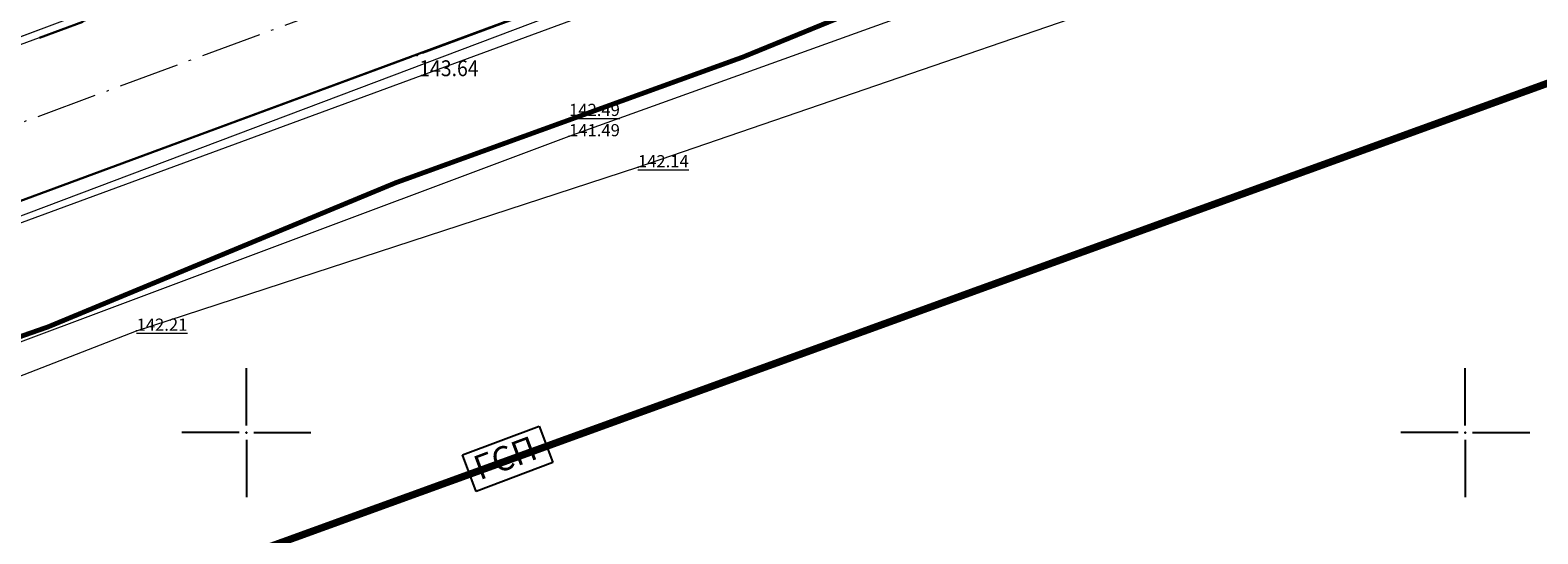
# Model space of a CAD drawing. Units: millimetres. Extents: x 25929 to 7527997, y 27829 to 4830712.
# Drawn here: x 7526041 to 7526103, y 4827846 to 4827867 of the extents above; entities that cross this region are included whole.
import ezdxf
from ezdxf.enums import TextEntityAlignment as Align

# ---------------------------------------------------------------- set-up
doc = ezdxf.new("R2010")
doc.units = ezdxf.units.MM
doc.header["$LTSCALE"] = 0.5
doc.header["$PDMODE"] = 33
doc.header["$PDSIZE"] = 0.03
for name, pattern in [('ACAD_ISO08W100', [36, 24, -3, 6, -3]), ('DASHED', [19.05, 12.7, -6.35]), ('GEOLINE', [7, 5, -1, 0, -1]), ('GROPSTINE', [7, 5, -0.5, 0, -0.5, 0, -0.5, 0, -0.5])]:
    doc.linetypes.add(name, pattern=pattern)
for name, color, linetype, lineweight in [('100_Granica_KO', 85, 'GROPSTINE', 13), ('101_Parcele_granice', 7, 'Continuous', 13), ('107_Detalj_linije', 1, 'Continuous', 13), ('110_Vodovod', 150, 'Continuous', 13), ('114_Gas', 94, 'Continuous', 13), ('121_Detaljne_tacke_kote', 32, 'Continuous', 13), ('127_Telekomunikacije', 200, 'Continuous', 13), ('S_javni_put_plan_kolovoz', 7, 'DASHED', 30), ('SAOBRACAJ', 252, 'Continuous', 30), ('SAOBRACAJ stari plan', 6, 'Continuous', 40), ('TK_optika_POST', 200, 'ACAD_ISO08W100', 13)]:
    doc.layers.add(name, color=color, linetype=linetype, lineweight=lineweight)
for name, color, linetype in [('115_Katastarske_tacke', 7, 'Continuous'), ('120_Detaljne_tacke', 7, 'Continuous'), ('G_srednji_pritisak_postojeći_podzemni', 92, 'ACAD_ISO08W100'), ('Opis Lista', 7, 'Continuous'), ('Opis_lista', 7, 'Continuous')]:
    doc.layers.add(name, color=color, linetype=linetype)
doc.styles.add('kote', font='geodet__.shx')
doc.styles.add('Times New Roman', font='times.ttf')

# ---------------------------------------------------------------- blocks, each defined once
blk = doc.blocks.new('KRSTIC')
at = {"layer": 'Opis Lista'}
for p, q in [((0, 0.6), (0, 5.3)), ((0.6, 0), (5.3, 0)), ((-0.6, 0), (-5.3, 0)), ((0, -0.6), (0, -5.3))]:
    blk.add_line(p, q, dxfattribs=at)
blk.add_point((0, 0), dxfattribs=at)
blk = doc.blocks.new('T61-35')
at = {"linetype": 'Continuous', "lineweight": 9}
blk.add_point((0, 0), dxfattribs=at)
blk = doc.blocks.new('T65-35')
at = {"linetype": 'Continuous', "lineweight": 9}
blk.add_point((0, 0), dxfattribs=at)

msp = doc.modelspace()

# ---------------------------------------------------------------- linework, layer by layer
at = {"layer": '100_Granica_KO', "const_width": 0.2}
msp.add_lwpolyline([(7526197.34, 4827911.43), (7526182.74, 4827906.01), (7526168.79, 4827901.14), (7526163.22, 4827899.09), (7526154.42, 4827895.86), (7526140.25, 4827891.24), (7526126.05, 4827886.33), (7526112.43, 4827881.52), (7526098.5, 4827876.61), (7526083.6, 4827870.83), (7526070.37, 4827865.42), (7526056.13, 4827860.26), (7526041.86, 4827854.34), (7526037.08, 4827852.67), (7526028.59, 4827849.27), (7526013.99, 4827844.29), (7525999.38, 4827839.06), (7525985.66, 4827834.65), (7525971.33, 4827829.35), (7525957.82, 4827824)], dxfattribs=at)
at = {"layer": '101_Parcele_granice', "linetype": 'Continuous'}
for p, q in [((7526071.527, 4827865.893), (7526082.443, 4827870.357)), ((7526068.405, 4827864.704), (7526057.305, 4827860.686)), ((7526043.015, 4827854.819), (7526054.975, 4827859.781))]:
    msp.add_line(p, q, dxfattribs=at)
at = {"layer": '107_Detalj_linije'}
for p, q in [((7526054.595, 4827871.039, 143.485), (7526028.201, 4827861.311, 143.369)), ((7526057.233, 4827865.582, 143.644), (7526069.753, 4827870.228, 143.621)), ((7526031.432, 4827856.076, 143.623), (7526056.764, 4827865.409, 143.644))]:
    msp.add_line(p, q, dxfattribs=at)
at = {"layer": '110_Vodovod'}
msp.add_lwpolyline([(7525945.59, 4827818.508), (7525981.557, 4827831.818), (7526008.575, 4827841.103), (7526035.469, 4827851.761), (7526063.239, 4827862.166), (7526095.886, 4827873.937), (7526159.831, 4827897.397), (7526210.429, 4827916.016), (7526225.396, 4827921.201), (7526267.147, 4827936.695), (7526317.854, 4827955.671), (7526320.936, 4827957.001), (7526335.952, 4827962.405), (7526381.251, 4827979.228), (7526408.502, 4827989.242), (7526417.041, 4827992.795), (7526426.075, 4827996.6), (7526419.37, 4828013.169), (7526410.547, 4828037.002)], dxfattribs=at)
msp.add_point((7526063.239, 4827862.166), dxfattribs=at)
at = {"layer": '114_Gas'}
msp.add_lwpolyline([(7526311.206, 4827939.373), (7526299.534, 4827934.86), (7526263.328, 4827921.21), (7526149.373, 4827881.038), (7526041.539, 4827841.899), (7525996.857, 4827825.048), (7525958.391, 4827811.109), (7525944.893, 4827806.802), (7525940.632, 4827805.149), (7525931.898, 4827801.45), (7525920.781, 4827797.461), (7525913.496, 4827794.139)], dxfattribs=at)
at = {"layer": '115_Katastarske_tacke', "linetype": 'Continuous'}
for p in [(7526069.58, 4827865.13), (7526070.37, 4827865.42), (7526056.13, 4827860.26), (7526041.86, 4827854.34)]:
    msp.add_point(p, dxfattribs=at)
at = {"layer": '120_Detaljne_tacke'}
msp.add_point((7526056.999, 4827865.495, 143.644), dxfattribs=at)
at = {"layer": '127_Telekomunikacije'}
for points in [[(7526068.367, 4827878.592), (7526065.079, 4827875.404), (7526038.763, 4827865.504), (7526030.87, 4827862.916), (7526027.674, 4827863.728), (7526026.229, 4827865.426), (7526024.912, 4827869.034), (7526012.525, 4827927.414)], [(7525956.069, 4827821.003), (7525983.425, 4827831.271), (7526005.533, 4827839.044), (7526018.006, 4827843.5), (7526045.498, 4827854.182), (7526066.063, 4827860.892), (7526094.51, 4827870.679), (7526105.482, 4827875.888), (7526122.381, 4827881.9), (7526150.654, 4827892.077), (7526178.816, 4827902.3), (7526206.88, 4827912.81)], [(7526115.877, 4827886.305), (7526071.366, 4827869.895), (7526030.864, 4827854.977), (7525989.504, 4827838.819)], [(7526031.753, 4827855.514), (7526063.1, 4827867.344), (7526114.9, 4827886.264)]]:
    msp.add_lwpolyline(points, dxfattribs=at)
for p in [(7526066.063, 4827860.892), (7526045.498, 4827854.182)]:
    msp.add_point(p, dxfattribs=at)
at = {"layer": 'G_srednji_pritisak_postojeći_podzemni', "ltscale": 0.15, "const_width": 0.3}
msp.add_lwpolyline([(7526311.206, 4827939.373), (7526299.534, 4827934.86), (7526263.328, 4827921.21), (7526149.373, 4827881.038), (7526041.539, 4827841.899), (7525996.857, 4827825.048), (7525958.391, 4827811.109), (7525944.893, 4827806.802), (7525940.632, 4827805.149), (7525931.898, 4827801.45), (7525920.781, 4827797.461), (7525913.496, 4827794.139)], dxfattribs=at)
at = {"layer": 'G_srednji_pritisak_postojeći_podzemni', "color": 7}
msp.add_lwpolyline([(7526058.859, 4827849.09), (7526062.014, 4827850.271), (7526062.575, 4827848.772), (7526059.42, 4827847.591)], close=True, dxfattribs=at)
at = {"layer": 'S_javni_put_plan_kolovoz', "ltscale": 0.3}
msp.add_line((7526036.149, 4827864.219, 142.03), (7526145.877, 4827904.793, 142.03), dxfattribs=at)
at = {"layer": 'SAOBRACAJ'}
msp.add_line((7525943.485, 4827823.558, 142.03), (7526394.996, 4827990.512, 142.03), dxfattribs=at)
at = {"layer": 'SAOBRACAJ stari plan', "linetype": 'GEOLINE', "lineweight": 18}
msp.add_line((7525916.524, 4827816.787, 142.03), (7526394.996, 4827993.71, 142.03), dxfattribs=at)
at = {"layer": 'TK_optika_POST', "ltscale": 0.5}
msp.add_lwpolyline([(7526068.367, 4827878.592), (7526065.079, 4827875.404), (7526038.763, 4827865.504), (7526030.87, 4827862.916), (7526027.674, 4827863.728), (7526026.229, 4827865.426), (7526024.912, 4827869.034), (7526012.525, 4827927.414)], dxfattribs=at)

# ---------------------------------------------------------------- block references
at = {"layer": '110_Vodovod'}
msp.add_blockref('T61-35', (7526063.239, 4827862.166), dxfattribs=at)
at = {"layer": '127_Telekomunikacije'}
for p in [(7526066.063, 4827860.892), (7526045.498, 4827854.182)]:
    msp.add_blockref('T65-35', p, dxfattribs=at)
at = {"layer": 'Opis_lista', "xscale": 0.5, "yscale": 0.5, "zscale": 0.5}
for p in [(7526050, 4827850), (7526100, 4827850)]:
    msp.add_blockref('KRSTIC', p, dxfattribs=at)

# ---------------------------------------------------------------- texts
at = {"layer": '110_Vodovod', "linetype": 'Continuous', "insert": (7526063.239, 4827862.166), "char_height": 0.5, "width": 8, "attachment_point": 7, "rotation": 0.00936}
msp.add_mtext('{\\L142.49}^M\\P141.49', dxfattribs=at)
at = {"layer": '121_Detaljne_tacke_kote', "style": 'kote', "width": 0.9}
msp.add_text('143.64', height=0.65, dxfattribs=at).set_placement((7526057.09, 4827864.959, 143.644), align=Align.MIDDLE_LEFT)
at = {"layer": '127_Telekomunikacije', "linetype": 'Continuous', "char_height": 0.5, "width": 8, "attachment_point": 7, "rotation": 0.00936}
for s, insert in [('{\\L142.14}', (7526066.063, 4827860.892)), ('{\\L142.21}', (7526045.498, 4827854.182))]:
    msp.add_mtext(s, dxfattribs=dict(at, insert=insert))
at = {"layer": 'G_srednji_pritisak_postojeći_podzemni', "color": 7, "linetype": 'Continuous', "insert": (7526059.219, 4827848.976), "char_height": 1, "attachment_point": 1, "rotation": 20.52913, "style": 'Times New Roman'}
msp.add_mtext_dynamic_manual_height_columns('{\\fTimes New Roman|b0|i0|c204|p18;ГСП}', width=3.2312, gutter_width=12.5, heights=[0], dxfattribs=at)

doc.saveas('drawing.dxf')
